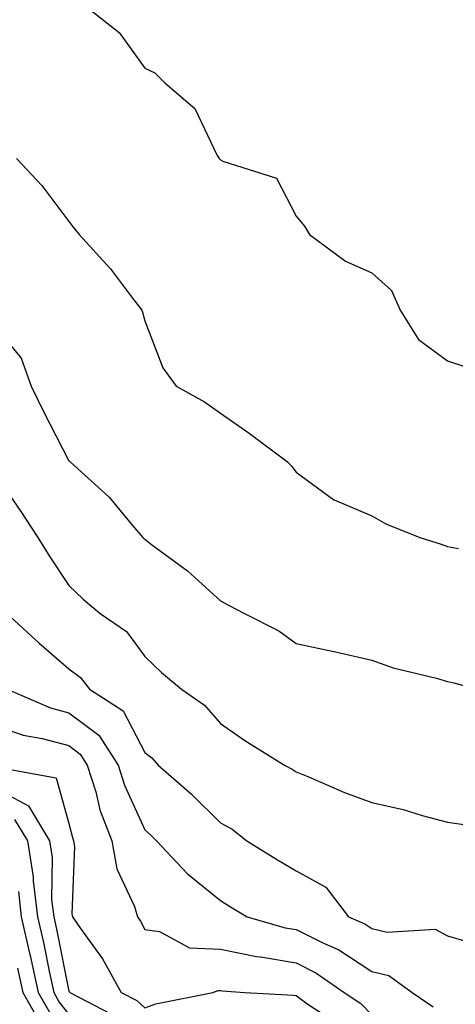
# Model space of a CAD drawing. Units: inches. Extents: x 1026563 to 1029203, y 7237178 to 7239818.
# Drawn here: x 1027542 to 1027599, y 7238720 to 7238850 of the extents above; entities that cross this region are included whole.
import ezdxf

# ---------------------------------------------------------------- set-up
doc = ezdxf.new("R2010")
doc.units = ezdxf.units.IN
doc.header["$MEASUREMENT"] = 0
doc.layers.add('Contour_10267237', color=7, linetype='Continuous', true_color=0x50631c)

msp = doc.modelspace()

# ---------------------------------------------------------------- linework, layer by layer
at = {"layer": 'Contour_10267237'}
for points in [[(1027550.35, 7238851.92, 3056), (1027554.69, 7238848.55, 3056), (1027558.05, 7238843.85, 3056), (1027559.38, 7238843.25, 3056), (1027560.69, 7238841.92, 3056), (1027564.67, 7238838.53, 3056), (1027567.64, 7238832.32, 3056), (1027567.89, 7238831.92, 3056), (1027567.97, 7238831.84, 3056), (1027568.05, 7238831.77, 3056), (1027568.38, 7238831.59, 3056), (1027575.47, 7238829.35, 3056), (1027578.05, 7238824.33, 3056), (1027579.16, 7238823.02, 3056), (1027579.79, 7238821.92, 3056), (1027584.55, 7238818.41, 3056), (1027588.05, 7238816.86, 3056), (1027590.65, 7238814.51, 3056), (1027591.8, 7238811.92, 3056), (1027594.2, 7238808.07, 3056), (1027598.05, 7238805.24, 3056), (1027600.55, 7238804.41, 3056)], [(1027541.12, 7238831.92, 3055), (1027544.48, 7238828.35, 3055), (1027548.05, 7238823.62, 3055), (1027548.79, 7238822.65, 3055), (1027549.4, 7238821.92, 3055), (1027553.52, 7238817.39, 3055), (1027556.45, 7238813.52, 3055), (1027557.68, 7238811.92, 3055), (1027557.76, 7238811.64, 3055), (1027558.05, 7238810.53, 3055), (1027560.43, 7238804.31, 3055), (1027562.19, 7238801.92, 3055), (1027565.96, 7238799.83, 3055), (1027568.05, 7238798.36, 3055), (1027571.86, 7238795.72, 3055), (1027576.9, 7238791.92, 3055), (1027577.46, 7238791.32, 3055), (1027578.05, 7238790.54, 3055), (1027583.03, 7238786.91, 3055), (1027583.07, 7238786.9, 3055), (1027588.05, 7238784.78, 3055), (1027589.87, 7238783.73, 3055), (1027594.38, 7238781.92, 3055), (1027597.19, 7238781.06, 3055), (1027598.05, 7238780.76, 3055), (1027599.5, 7238780.47, 3055)], [(1027538.05, 7238810.05, 3054), (1027541.72, 7238805.59, 3054), (1027543.07, 7238801.92, 3054), (1027544.67, 7238798.54, 3054), (1027548.05, 7238792.06, 3054), (1027548.13, 7238791.99, 3054), (1027548.19, 7238791.92, 3054), (1027553.38, 7238787.25, 3054), (1027556.45, 7238783.52, 3054), (1027557.8, 7238781.92, 3054), (1027557.93, 7238781.8, 3054), (1027558.05, 7238781.7, 3054), (1027558.95, 7238781.02, 3054), (1027563.69, 7238777.56, 3054), (1027568.05, 7238773.6, 3054), (1027569.12, 7238773, 3054), (1027571.25, 7238771.92, 3054), (1027575.75, 7238769.61, 3054), (1027578.05, 7238767.96, 3054), (1027583.03, 7238766.9, 3054), (1027583.07, 7238766.89, 3054), (1027588.05, 7238765.77, 3054), (1027590.88, 7238764.76, 3054), (1027596.57, 7238763.4, 3054), (1027598.05, 7238762.96, 3054), (1027598.89, 7238762.75, 3054), (1027601.86, 7238761.92, 3054)], [(1027538.05, 7238790.61, 3053), (1027541.62, 7238785.5, 3053), (1027543.95, 7238781.92, 3053), (1027545.53, 7238779.4, 3053), (1027548.05, 7238775.6, 3053), (1027549.94, 7238773.82, 3053), (1027552.19, 7238771.92, 3053), (1027555.67, 7238769.53, 3053), (1027558.05, 7238766.22, 3053), (1027560.26, 7238764.14, 3053), (1027562.91, 7238761.92, 3053), (1027565.96, 7238759.82, 3053), (1027568.05, 7238757.41, 3053), (1027571.29, 7238755.16, 3053), (1027576.49, 7238751.92, 3053), (1027577.54, 7238751.4, 3053), (1027578.05, 7238751.01, 3053), (1027579.57, 7238750.41, 3053), (1027584.44, 7238748.3, 3053), (1027588.05, 7238746.99, 3053), (1027592.17, 7238746.04, 3053), (1027594.69, 7238745.27, 3053), (1027598.05, 7238744.4, 3053), (1027600.2, 7238744.07, 3053)], [(1027539.83, 7238771.92, 3052), (1027544.12, 7238767.99, 3052), (1027548.05, 7238764.62, 3052), (1027549.57, 7238763.45, 3052), (1027550.78, 7238761.92, 3052), (1027555.2, 7238759.07, 3052), (1027558.05, 7238753.56, 3052), (1027558.99, 7238752.86, 3052), (1027559.83, 7238751.92, 3052), (1027564.22, 7238748.09, 3052), (1027568.05, 7238744.32, 3052), (1027569.59, 7238743.46, 3052), (1027571.53, 7238741.92, 3052), (1027575.57, 7238739.44, 3052), (1027578.05, 7238737.96, 3052), (1027581.96, 7238735.82, 3052), (1027584.98, 7238731.92, 3052), (1027587.11, 7238730.99, 3052), (1027588.05, 7238730.38, 3052), (1027590.08, 7238729.9, 3052), (1027596.41, 7238730.29, 3052), (1027598.05, 7238729.39, 3052), (1027601.64, 7238728.33, 3052)], [(1027539.89, 7238761.92, 3051), (1027545.61, 7238759.48, 3051), (1027548.05, 7238758.81, 3051), (1027551.98, 7238755.86, 3051), (1027554.57, 7238751.92, 3051), (1027555.39, 7238749.26, 3051), (1027558.05, 7238743.39, 3051), (1027558.83, 7238742.7, 3051), (1027559.63, 7238741.92, 3051), (1027563.69, 7238737.56, 3051), (1027568.05, 7238734.04, 3051), (1027569.36, 7238733.24, 3051), (1027571.57, 7238731.92, 3051), (1027576.59, 7238730.46, 3051), (1027578.05, 7238730.22, 3051), (1027581.47, 7238728.51, 3051), (1027583.67, 7238727.55, 3051), (1027588.05, 7238724.68, 3051), (1027590.28, 7238724.15, 3051), (1027593.36, 7238721.92, 3051), (1027596.14, 7238720.01, 3051)], [(1027538.05, 7238757.24, 3050), (1027542.01, 7238755.88, 3050), (1027544.53, 7238755.44, 3050), (1027548.05, 7238754.49, 3050), (1027549.51, 7238753.38, 3050), (1027550.47, 7238751.92, 3050), (1027551.59, 7238748.38, 3050), (1027552.15, 7238746.01, 3050), (1027553.73, 7238741.92, 3050), (1027554.36, 7238738.23, 3050), (1027556.7, 7238733.26, 3050), (1027557.09, 7238731.92, 3050), (1027557.48, 7238731.35, 3050), (1027558.05, 7238730.22, 3050), (1027560, 7238729.96, 3050), (1027563.95, 7238727.82, 3050), (1027568.05, 7238727.63, 3050), (1027572.8, 7238726.66, 3050), (1027573.36, 7238726.62, 3050), (1027578.05, 7238725.84, 3050), (1027580.67, 7238724.53, 3050), (1027584.4, 7238721.92, 3050), (1027586.6, 7238720.47, 3050), (1027588.05, 7238718.97, 3050)], [(1027538.3, 7238751.67, 3049), (1027546.37, 7238750.24, 3049), (1027548.05, 7238744.22, 3049), (1027548.5, 7238742.36, 3049), (1027548.66, 7238741.92, 3049), (1027548.79, 7238741.18, 3049), (1027548.42, 7238732.29, 3049), (1027548.52, 7238731.92, 3049), (1027549.59, 7238730.38, 3049), (1027552.5, 7238726.37, 3049), (1027554.94, 7238721.92, 3049), (1027557, 7238720.86, 3049), (1027558.05, 7238719.9, 3049), (1027559.53, 7238720.43, 3049), (1027567.07, 7238721.92, 3049), (1027567.76, 7238722.2, 3049), (1027568.05, 7238722.19, 3049), (1027568.28, 7238722.14, 3049), (1027571.27, 7238721.92, 3049), (1027577.68, 7238721.55, 3049), (1027578.05, 7238721.51, 3049), (1027579.48, 7238720.49, 3049), (1027583.79, 7238717.66, 3049)], [(1027538.05, 7238749.01, 3048), (1027542.7, 7238746.56, 3048), (1027545.49, 7238741.92, 3048), (1027545.84, 7238739.71, 3048), (1027545.76, 7238734.21, 3048), (1027546.04, 7238731.92, 3048), (1027546.41, 7238730.28, 3048), (1027548.05, 7238722.09, 3048), (1027548.13, 7238721.99, 3048), (1027548.15, 7238721.92, 3048), (1027554.67, 7238718.53, 3048)], [(1027540.86, 7238744.73, 3047), (1027542.56, 7238741.92, 3047), (1027543.34, 7238737.2, 3047), (1027543.32, 7238736.64, 3047), (1027543.89, 7238731.92, 3047), (1027544.67, 7238728.53, 3047), (1027545.47, 7238724.5, 3047), (1027546.04, 7238721.92, 3047), (1027546.78, 7238720.64, 3047), (1027548.05, 7238719.03, 3047)], [(1027541.37, 7238735.23, 3046), (1027541.76, 7238731.92, 3046), (1027542.85, 7238727.12, 3046), (1027542.93, 7238726.8, 3046), (1027543.99, 7238721.92, 3046), (1027545.47, 7238719.34, 3046)], [(1027541.25, 7238725.11, 3045), (1027541.94, 7238721.92, 3045), (1027544.18, 7238718.05, 3045)]]:
    msp.add_polyline3d(points, dxfattribs=at)

doc.saveas('drawing.dxf')
